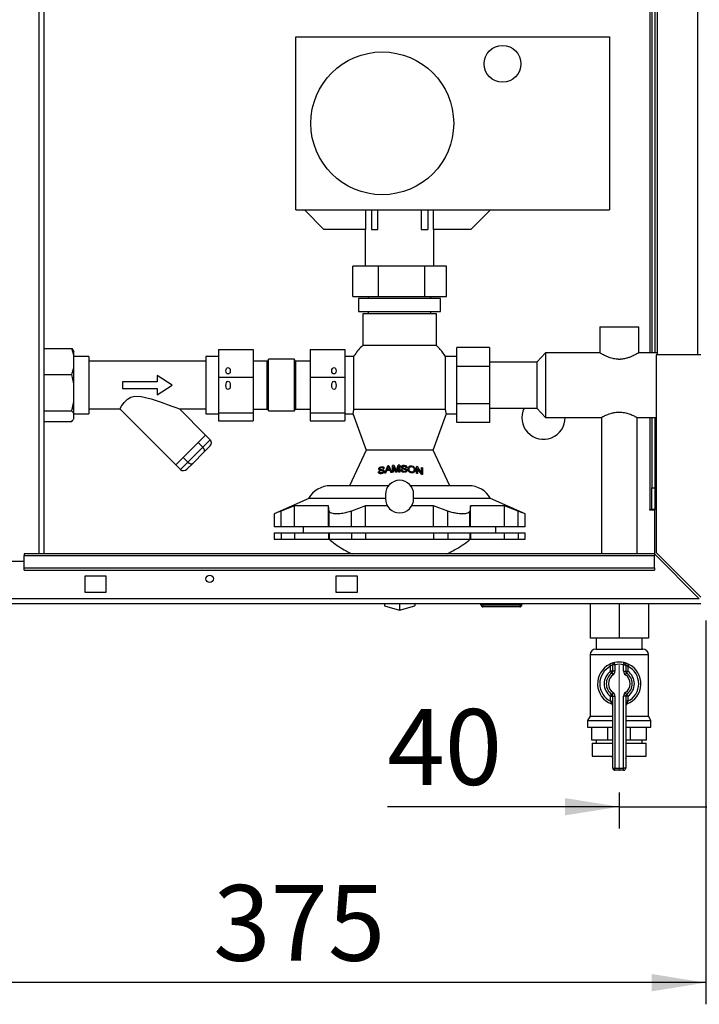
# Paper-space layout 'Blatt2' of a CAD drawing. Units: millimetres. Extents: x 0 to 423, y 0 to 297.
# Drawn here: x 120 to 151, y 153 to 198 of the extents above; entities that cross this region are included whole.
import ezdxf

# ---------------------------------------------------------------- set-up
doc = ezdxf.new("R2010")
doc.units = ezdxf.units.MM
doc.linetypes.add('CENTERX2', pattern=[20.32, 12.7, -2.54, 2.54, -2.54])
doc.layers.add('1', color=7, linetype='Continuous')
doc.styles.add('SLDTEXTSTYLE1', font='TXT', dxfattribs={"width": 0.605})
doc.dimstyles.new('SLDDIMSTYLE2', dxfattribs={"dimtxt": 3.5, "dimasz": 2.5, "dimexe": 0, "dimexo": 0.0625, "dimgap": 0.875, "dimtad": 1, "dimdec": 1, "dimlfac": 10, "dimrnd": 1e-09, "dimzin": 12, "dimdsep": 46, "dimtxsty": 'SLDTEXTSTYLE1', "dimsah": 1, "dimcen": 0.09, "dimadec": 0, "dimazin": 3, "dimtfac": 1, "dimtdec": 1, "dimtofl": 0, "dimtmove": 0, "dimatfit": 3, "dimfxl": 1, "dimfrac": 2, "dimtolj": 1, "dimtzin": 12, "dimarcsym": 0})
doc.dimstyles.new('SLDDIMSTYLE3', dxfattribs={"dimtxt": 3.5, "dimasz": 2.5, "dimexe": 0, "dimexo": 0.0625, "dimgap": 0.875, "dimtad": 1, "dimdec": 1, "dimlfac": 10, "dimrnd": 1e-09, "dimzin": 12, "dimdsep": 46, "dimtxsty": 'SLDTEXTSTYLE1', "dimsah": 1, "dimcen": 0.09, "dimadec": 0, "dimazin": 3, "dimtfac": 1, "dimtdec": 1, "dimtmove": 0, "dimatfit": 0, "dimfxl": 1, "dimfrac": 2, "dimtolj": 1, "dimtzin": 12, "dimarcsym": 0})

# ---------------------------------------------------------------- blocks, each defined once
blk = doc.blocks.new('_D_10')
at = {"layer": '1'}
for p, q in [((151.593, 170.712), (151.593, 161.098)), ((147.593, 162.763), (147.593, 161.098)), ((147.593, 162.098), (136.88, 162.098)), ((147.593, 162.098), (151.593, 162.098)), ((151.593, 162.098), (155.593, 162.098))]:
    blk.add_line(p, q, dxfattribs=at)
for points in [[(147.593, 162.098), (145.093, 162.498), (145.093, 161.698)], [(151.593, 162.098), (154.093, 161.698), (154.093, 162.498)]]:
    blk.add_solid(points, dxfattribs=at)
at = {"layer": '1', "insert": (136.88, 166.609), "char_height": 3.5, "attachment_point": 1, "style": 'SLDTEXTSTYLE1'}
blk.add_mtext('40', dxfattribs=at)
blk = doc.blocks.new('_D_11')
at = {"layer": '1'}
for p, q in [((114.093, 171.082), (114.093, 152.968)), ((151.593, 170.712), (151.593, 152.968)), ((151.593, 153.968), (114.093, 153.968))]:
    blk.add_line(p, q, dxfattribs=at)
for points in [[(114.093, 153.968), (116.593, 153.568), (116.593, 154.368)], [(151.593, 153.968), (149.093, 154.368), (149.093, 153.568)]]:
    blk.add_solid(points, dxfattribs=at)
at = {"layer": '1', "insert": (128.833, 158.48), "char_height": 3.5, "attachment_point": 1, "style": 'SLDTEXTSTYLE1'}
blk.add_mtext('375', dxfattribs=at)

psp = doc.layouts.new('Blatt2')

# ---------------------------------------------------------------- linework, layer by layer
at = {"color": 1, "linetype": 'Continuous', "lineweight": 30}
for p, q in [((120.788, 173.782), (120.788, 249.182)), ((151.213, 227.982), (151.213, 182.982)), ((149.013, 226.787), (149.013, 183.077)), ((131.333, 180.497), (131.333, 182.692)), ((132.653, 180.497), (132.653, 182.692)), ((131.333, 180.472), (131.333, 180.497)), ((132.653, 180.472), (132.653, 180.497)), ((149.013, 180.087), (149.013, 175.832)), ((137.273, 177.558), (137.273, 177.653)), ((137.306, 177.657), (137.306, 177.559)), ((148.943, 169.118), (146.243, 169.118)), ((147.265, 164.431), (147.293, 164.431)), ((147.893, 164.431), (147.921, 164.431))]:
    psp.add_line(p, q, dxfattribs=at)
at = {"color": 7, "linetype": 'Continuous', "lineweight": 30}
for p, q in [((121.018, 173.782), (121.018, 249.182)), ((149.343, 227.982), (149.343, 182.982)), ((149.093, 226.787), (149.093, 183.077)), ((149.243, 226.787), (149.243, 183.077)), ((132.643, 189.678), (132.643, 197.678)), ((132.643, 197.678), (147.143, 197.678)), ((147.143, 197.678), (147.143, 189.678)), ((132.643, 189.678), (147.143, 189.678)), ((133.943, 188.778), (133.043, 189.678)), ((135.869, 189.678), (135.869, 188.778)), ((136.143, 189.678), (136.143, 188.778)), ((136.443, 188.778), (136.443, 189.678)), ((138.443, 189.678), (138.443, 188.778)), ((138.743, 189.678), (138.743, 188.778)), ((139.018, 188.778), (139.018, 189.678)), ((141.643, 189.678), (140.743, 188.778)), ((135.869, 188.778), (133.943, 188.778)), ((135.853, 188.778), (135.853, 187.082)), ((136.143, 188.778), (136.443, 188.778)), ((138.443, 188.778), (138.743, 188.778)), ((140.743, 188.778), (139.018, 188.778)), ((139.033, 187.082), (139.033, 188.778)), ((135.284, 185.682), (135.284, 187.082)), ((136.451, 187.082), (135.284, 187.082)), ((136.451, 187.082), (136.451, 185.682)), ((138.614, 187.082), (136.451, 187.082)), ((138.614, 185.682), (138.614, 187.082)), ((139.61, 187.082), (138.614, 187.082)), ((139.61, 185.682), (139.61, 187.082)), ((135.284, 185.682), (136.451, 185.682)), ((135.993, 185.682), (135.993, 185.582)), ((136.451, 185.682), (138.614, 185.682)), ((138.614, 185.682), (139.61, 185.682)), ((138.893, 185.582), (138.893, 185.682)), ((135.553, 185.582), (135.553, 184.982)), ((139.333, 185.582), (135.553, 185.582)), ((139.333, 184.982), (139.333, 185.582)), ((135.553, 184.982), (139.333, 184.982)), ((135.743, 184.882), (135.743, 183.415)), ((139.143, 184.882), (135.743, 184.882)), ((135.993, 184.982), (135.993, 184.882)), ((138.893, 184.882), (138.893, 184.982)), ((139.143, 183.415), (139.143, 184.882)), ((146.693, 184.277), (146.693, 183.077)), ((146.693, 184.277), (148.493, 184.277)), ((148.493, 183.076), (148.493, 184.277)), ((139.143, 183.415), (135.743, 183.415)), ((121.018, 183.267), (122.293, 183.267)), ((122.393, 182.962), (122.293, 183.267)), ((122.393, 183.141), (122.39, 183.147)), ((122.393, 182.962), (122.393, 183.141)), ((122.393, 182.378), (122.393, 182.962)), ((129.073, 183.231), (130.673, 183.231)), ((129.073, 183.231), (129.073, 181.947)), ((130.673, 183.231), (130.673, 181.947)), ((133.313, 183.231), (134.913, 183.231)), ((133.313, 183.231), (133.313, 181.947)), ((134.913, 183.231), (134.913, 181.947)), ((141.593, 183.314), (140.093, 183.314)), ((140.093, 182.448), (140.093, 183.314)), ((141.593, 183.314), (141.593, 182.448)), ((144.193, 183.077), (143.793, 182.647)), ((146.694, 183.077), (144.193, 183.077)), ((144.193, 183.077), (144.193, 180.087)), ((149.343, 183.077), (148.491, 183.077)), ((149.293, 182.982), (149.293, 173.853)), ((151.363, 182.982), (149.293, 182.982)), ((123.093, 182.904), (122.393, 182.904)), ((123.093, 182.904), (123.093, 180.26)), ((128.493, 182.682), (123.093, 182.682)), ((129.073, 182.904), (128.493, 182.904)), ((128.493, 182.904), (128.493, 180.26)), ((131.333, 182.692), (130.673, 182.692)), ((132.593, 182.777), (131.393, 182.777)), ((131.393, 180.414), (131.393, 182.777)), ((132.593, 180.414), (132.593, 182.777)), ((133.313, 182.692), (132.653, 182.692)), ((135.321, 182.904), (134.913, 182.904)), ((135.321, 182.904), (135.321, 180.456)), ((140.093, 182.904), (139.565, 182.904)), ((139.565, 180.456), (139.565, 182.904)), ((143.793, 182.647), (141.593, 182.647)), ((143.793, 182.647), (143.793, 180.517)), ((147.539, 182.777), (147.648, 182.777)), ((121.018, 182.074), (122.293, 182.074)), ((122.393, 181.645), (122.293, 182.074)), ((122.393, 181.645), (122.393, 182.378)), ((126.243, 182.032), (126.243, 181.732)), ((126.943, 181.582), (126.243, 182.032)), ((141.593, 182.448), (140.093, 182.448)), ((140.093, 180.716), (140.093, 182.448)), ((141.593, 182.448), (141.593, 180.716)), ((122.393, 180.82), (122.393, 181.645)), ((126.243, 181.732), (124.643, 181.732)), ((124.643, 181.732), (124.643, 181.432)), ((126.243, 181.132), (126.943, 181.582)), ((129.073, 181.947), (129.073, 180.298)), ((129.073, 181.947), (130.673, 181.947)), ((130.673, 181.947), (130.673, 180.298)), ((133.313, 181.947), (134.913, 181.947)), ((133.313, 181.947), (133.313, 180.298)), ((134.913, 181.947), (134.913, 180.298)), ((124.643, 181.432), (126.243, 181.432)), ((126.243, 181.432), (126.243, 181.132)), ((122.393, 180.265), (122.393, 180.82)), ((141.593, 180.716), (140.093, 180.716)), ((140.093, 179.85), (140.093, 180.716)), ((141.593, 180.716), (141.593, 179.85)), ((121.018, 180.39), (122.293, 180.39)), ((122.393, 180.024), (122.393, 180.265)), ((122.393, 180.26), (123.093, 180.26)), ((123.093, 180.482), (124.521, 180.482)), ((124.512, 180.485), (127.104, 177.893)), ((127.272, 180.482), (128.493, 180.482)), ((128.483, 179.272), (127.272, 180.482)), ((128.493, 180.26), (129.073, 180.26)), ((129.073, 180.298), (130.673, 180.298)), ((129.073, 180.298), (129.073, 179.934)), ((130.673, 180.472), (131.333, 180.472)), ((130.673, 180.298), (130.673, 179.934)), ((131.393, 180.387), (131.393, 180.414)), ((131.393, 180.387), (132.593, 180.387)), ((132.593, 180.387), (132.593, 180.414)), ((132.653, 180.472), (133.313, 180.472)), ((133.313, 180.298), (134.913, 180.298)), ((133.313, 180.298), (133.313, 179.934)), ((134.913, 180.298), (134.913, 179.934)), ((134.913, 180.26), (135.284, 180.26)), ((135.281, 180.264), (135.893, 178.582)), ((139.565, 180.456), (135.321, 180.456)), ((138.993, 178.582), (139.605, 180.264)), ((139.603, 180.26), (140.093, 180.26)), ((141.593, 180.517), (143.793, 180.517)), ((143.793, 180.517), (144.193, 180.087)), ((121.018, 179.898), (122.293, 179.898)), ((129.073, 179.934), (130.673, 179.934)), ((133.313, 179.934), (134.913, 179.934)), ((141.593, 179.85), (140.093, 179.85)), ((144.193, 180.087), (146.771, 180.087)), ((146.768, 180.089), (146.768, 173.782)), ((148.416, 180.087), (149.293, 180.087)), ((148.418, 173.782), (148.418, 180.089)), ((149.093, 180.087), (149.093, 176.832)), ((149.243, 180.087), (149.243, 176.832)), ((128.138, 178.927), (127.449, 178.238)), ((128.483, 179.272), (128.138, 178.927)), ((128.35, 178.715), (128.138, 178.927)), ((128.35, 178.715), (128.695, 179.06)), ((128.695, 179.06), (128.483, 179.272)), ((127.661, 178.026), (128.35, 178.715)), ((128.41, 178.492), (127.884, 177.966)), ((128.673, 178.755), (128.41, 178.492)), ((135.893, 178.582), (135.124, 176.932)), ((138.993, 178.582), (135.893, 178.582)), ((139.763, 176.932), (138.993, 178.582)), ((127.449, 178.238), (127.104, 177.893)), ((127.316, 177.681), (127.661, 178.026)), ((127.661, 178.026), (127.449, 178.238)), ((127.884, 177.966), (127.621, 177.703)), ((127.316, 177.681), (127.104, 177.893)), ((136.515, 177.496), (136.515, 177.584)), ((136.529, 177.711), (136.529, 177.642)), ((136.541, 177.686), (136.541, 177.64)), ((136.601, 177.807), (136.601, 177.772)), ((136.61, 177.49), (136.61, 177.525)), ((136.679, 177.617), (136.679, 177.669)), ((136.69, 177.593), (136.69, 177.52)), ((136.759, 177.516), (136.898, 177.847)), ((136.811, 177.522), (136.851, 177.624)), ((136.866, 177.662), (136.902, 177.753)), ((136.866, 177.626), (136.866, 177.662)), ((136.898, 177.743), (136.898, 177.847)), ((136.951, 177.754), (136.985, 177.674)), ((136.954, 177.853), (137.092, 177.549)), ((136.954, 177.853), (136.954, 177.749)), ((136.985, 177.638), (136.985, 177.674)), ((137, 177.639), (137.04, 177.545)), ((137.121, 177.551), (137.121, 177.867)), ((137.121, 177.667), (137.17, 177.667)), ((137.17, 177.822), (137.17, 177.554)), ((137.263, 177.558), (137.17, 177.822)), ((137.195, 177.872), (137.273, 177.653)), ((137.195, 177.872), (137.195, 177.751)), ((137.289, 177.607), (137.289, 177.559)), ((137.306, 177.657), (137.384, 177.878)), ((137.408, 177.829), (137.315, 177.559)), ((137.384, 177.759), (137.384, 177.878)), ((137.408, 177.561), (137.408, 177.829)), ((137.408, 177.667), (137.457, 177.667)), ((137.457, 177.878), (137.457, 177.561)), ((137.561, 177.58), (137.561, 177.669)), ((137.574, 177.796), (137.574, 177.726)), ((137.587, 177.768), (137.587, 177.721)), ((137.646, 177.878), (137.646, 177.841)), ((137.656, 177.553), (137.656, 177.589)), ((137.724, 177.668), (137.724, 177.72)), ((137.736, 177.64), (137.736, 177.566)), ((137.884, 177.582), (137.884, 177.696)), ((138, 177.527), (138, 177.563)), ((138.001, 177.85), (138.001, 177.814)), ((138.117, 177.557), (138.117, 177.674)), ((138.229, 177.501), (138.229, 177.813)), ((138.229, 177.667), (138.279, 177.667)), ((138.279, 177.725), (138.279, 177.493)), ((138.281, 177.804), (138.281, 177.721)), ((138.449, 177.54), (138.449, 177.77)), ((138.449, 177.667), (138.498, 177.667)), ((138.449, 177.54), (138.449, 177.461)), ((138.498, 177.758), (138.498, 177.451)), ((149.093, 176.832), (149.243, 176.832)), ((149.093, 175.832), (149.093, 176.832)), ((149.243, 176.832), (149.243, 175.832)), ((133.243, 176.345), (131.643, 175.632)), ((136.793, 176.345), (133.243, 176.345)), ((136.793, 176.532), (136.793, 176.332)), ((138.093, 176.332), (138.093, 176.532)), ((141.643, 176.345), (138.093, 176.345)), ((143.243, 175.632), (141.643, 176.345)), ((132.593, 176.011), (131.967, 175.762)), ((131.967, 175.032), (131.967, 175.762)), ((134.162, 176.011), (132.593, 176.011)), ((132.593, 175.032), (132.593, 176.011)), ((134.194, 175.762), (134.162, 176.011)), ((134.162, 175.032), (134.162, 176.011)), ((134.194, 175.032), (134.194, 175.762)), ((135.875, 176.011), (135.217, 175.762)), ((135.217, 175.032), (135.217, 175.762)), ((136.878, 176.011), (135.875, 176.011)), ((135.875, 175.032), (135.875, 176.011)), ((139.012, 176.011), (138.008, 176.011)), ((139.67, 175.762), (139.012, 176.011)), ((139.012, 175.032), (139.012, 176.011)), ((139.67, 175.032), (139.67, 175.762)), ((140.693, 175.032), (140.693, 175.762)), ((142.293, 176.011), (140.725, 176.011)), ((140.725, 175.032), (140.725, 176.011)), ((142.919, 175.762), (142.293, 176.011)), ((142.293, 175.032), (142.293, 176.011)), ((142.919, 175.032), (142.919, 175.762)), ((149.013, 175.832), (148.998, 175.832)), ((148.998, 175.832), (148.998, 175.817)), ((148.998, 175.817), (149.243, 175.817)), ((149.013, 175.832), (149.093, 175.832)), ((149.243, 175.832), (149.093, 175.832)), ((149.243, 173.762), (149.243, 175.817)), ((131.643, 175.632), (131.643, 175.032)), ((143.243, 175.032), (143.243, 175.632)), ((131.967, 175.032), (131.643, 175.032)), ((131.643, 174.762), (131.643, 174.462)), ((131.643, 174.762), (131.967, 174.762)), ((132.593, 175.032), (131.967, 175.032)), ((131.967, 174.762), (131.967, 174.462)), ((131.967, 174.762), (132.593, 174.762)), ((134.162, 175.032), (132.593, 175.032)), ((132.593, 174.762), (132.593, 174.462)), ((132.593, 174.762), (134.162, 174.762)), ((132.993, 175.032), (132.993, 174.762)), ((134.194, 175.032), (134.162, 175.032)), ((134.162, 174.762), (134.162, 174.462)), ((134.162, 174.762), (134.194, 174.762)), ((135.217, 175.032), (134.194, 175.032)), ((134.194, 174.762), (134.194, 174.462)), ((134.194, 174.762), (135.217, 174.762)), ((135.875, 175.032), (135.217, 175.032)), ((135.217, 174.762), (135.217, 174.462)), ((135.217, 174.762), (135.875, 174.762)), ((139.012, 175.032), (135.875, 175.032)), ((135.875, 174.762), (135.875, 174.462)), ((135.875, 174.762), (139.012, 174.762)), ((139.67, 175.032), (139.012, 175.032)), ((139.012, 174.762), (139.012, 174.462)), ((139.012, 174.762), (139.67, 174.762)), ((140.693, 175.032), (139.67, 175.032)), ((139.67, 174.762), (139.67, 174.462)), ((139.67, 174.762), (140.693, 174.762)), ((140.725, 175.032), (140.693, 175.032)), ((140.693, 174.762), (140.693, 174.462)), ((140.693, 174.762), (140.725, 174.762)), ((142.293, 175.032), (140.725, 175.032)), ((140.725, 174.762), (140.725, 174.462)), ((140.725, 174.762), (142.293, 174.762)), ((141.893, 174.762), (141.893, 175.032)), ((142.919, 175.032), (142.293, 175.032)), ((142.293, 174.462), (142.293, 174.762)), ((142.293, 174.762), (142.919, 174.762)), ((143.243, 175.032), (142.919, 175.032)), ((142.919, 174.762), (142.919, 174.462)), ((142.919, 174.762), (143.243, 174.762)), ((143.243, 174.462), (143.243, 174.762)), ((131.643, 174.462), (131.967, 174.462)), ((131.967, 174.462), (132.593, 174.462)), ((132.593, 174.462), (134.162, 174.462)), ((134.162, 174.462), (134.194, 174.462)), ((134.194, 174.462), (135.217, 174.462)), ((135.217, 174.462), (135.875, 174.462)), ((135.875, 174.462), (139.012, 174.462)), ((139.012, 174.462), (139.67, 174.462)), ((139.67, 174.462), (140.693, 174.462)), ((140.693, 174.462), (140.725, 174.462)), ((140.725, 174.462), (142.293, 174.462)), ((142.293, 174.462), (142.919, 174.462)), ((142.919, 174.462), (143.243, 174.462)), ((151.363, 171.783), (149.293, 173.853)), ((120.093, 173.432), (117.093, 173.432)), ((149.223, 173.782), (120.093, 173.782)), ((120.093, 173.782), (120.093, 173.715)), ((120.093, 173.715), (149.223, 173.715)), ((120.093, 173.135), (120.093, 173.715)), ((149.223, 173.782), (149.223, 173.715)), ((149.223, 173.782), (151.293, 171.712)), ((149.223, 173.135), (149.223, 173.715)), ((120.093, 173.135), (149.223, 173.135)), ((120.093, 173.029), (120.093, 173.135)), ((120.093, 173.029), (149.223, 173.029)), ((149.223, 173.135), (149.223, 173.029)), ((123.893, 172.757), (122.893, 172.757)), ((122.893, 172.757), (122.893, 172.007)), ((123.893, 172.007), (123.893, 172.757)), ((135.493, 172.757), (134.493, 172.757)), ((134.493, 172.757), (134.493, 172.007)), ((135.493, 172.007), (135.493, 172.757)), ((122.893, 172.007), (123.893, 172.007)), ((134.493, 172.007), (135.493, 172.007)), ((151.293, 171.712), (96.894, 171.712)), ((151.363, 171.482), (96.823, 171.482)), ((136.743, 171.482), (136.743, 171.38)), ((136.743, 171.38), (137.443, 171.178)), ((137.443, 171.482), (137.443, 171.178)), ((137.443, 171.178), (138.143, 171.38)), ((138.143, 171.482), (138.143, 171.38)), ((141.198, 171.432), (141.198, 171.482)), ((141.198, 171.432), (141.298, 171.432)), ((141.298, 171.432), (141.298, 171.482)), ((141.298, 171.432), (142.998, 171.432)), ((141.298, 171.432), (141.298, 171.332)), ((142.998, 171.332), (141.298, 171.332)), ((142.998, 171.432), (142.998, 171.482)), ((142.998, 171.432), (142.998, 171.332)), ((142.998, 171.432), (143.098, 171.432)), ((143.098, 171.432), (143.098, 171.482)), ((146.243, 171.482), (146.243, 169.882)), ((147.593, 171.482), (147.593, 169.882)), ((148.943, 171.482), (148.943, 169.882)), ((147.593, 169.882), (146.243, 169.882)), ((146.528, 169.882), (146.528, 169.382)), ((148.943, 169.882), (147.593, 169.882)), ((148.658, 169.382), (148.658, 169.882)), ((146.508, 169.382), (148.679, 169.382)), ((146.243, 169.118), (146.243, 166.282)), ((148.943, 166.282), (148.943, 169.118)), ((147.149, 168.678), (147.193, 168.589)), ((147.193, 168.357), (147.193, 168.589)), ((147.293, 168.357), (147.193, 168.357)), ((147.25, 168.275), (147.193, 168.357)), ((147.293, 168.357), (147.293, 168.66)), ((147.393, 168.66), (147.293, 168.66)), ((147.393, 168.357), (147.293, 168.357)), ((147.393, 168.66), (147.371, 168.757)), ((147.393, 168.66), (147.393, 168.357)), ((147.793, 168.66), (147.816, 168.757)), ((147.793, 168.357), (147.793, 168.66)), ((147.793, 168.66), (147.893, 168.66)), ((147.793, 168.357), (147.893, 168.357)), ((147.893, 168.66), (147.893, 168.357)), ((147.893, 168.357), (147.993, 168.357)), ((147.936, 168.275), (147.993, 168.357)), ((147.993, 168.589), (148.038, 168.678)), ((147.993, 168.589), (147.993, 168.357)), ((147.25, 168.275), (147.308, 168.193)), ((147.879, 168.193), (147.936, 168.275)), ((147.193, 167.208), (147.25, 167.29)), ((147.193, 166.976), (147.193, 167.208)), ((147.193, 167.208), (147.293, 167.208)), ((147.308, 167.372), (147.25, 167.29)), ((147.293, 167.208), (147.393, 167.208)), ((147.293, 163.882), (147.293, 167.208)), ((147.393, 167.208), (147.393, 163.882)), ((147.793, 163.882), (147.793, 167.208)), ((147.893, 167.208), (147.793, 167.208)), ((147.936, 167.29), (147.879, 167.372)), ((147.893, 167.208), (147.893, 163.882)), ((147.993, 167.208), (147.893, 167.208)), ((147.993, 167.208), (147.936, 167.29)), ((147.993, 167.208), (147.993, 166.976)), ((147.193, 166.976), (147.293, 166.976)), ((147.993, 166.976), (147.893, 166.976)), ((146.243, 166.282), (146.128, 166.082)), ((146.128, 166.082), (146.128, 165.782)), ((146.128, 166.082), (147.293, 166.082)), ((146.243, 166.282), (147.293, 166.282)), ((147.893, 166.282), (148.943, 166.282)), ((147.893, 166.082), (149.058, 166.082)), ((149.058, 166.082), (148.943, 166.282)), ((149.058, 165.782), (149.058, 166.082)), ((146.128, 165.782), (147.293, 165.782)), ((146.332, 165.182), (146.332, 165.782)), ((147.071, 165.182), (147.071, 165.782)), ((147.893, 165.782), (149.058, 165.782)), ((148.116, 165.182), (148.116, 165.782)), ((148.854, 165.182), (148.854, 165.782)), ((147.071, 165.182), (146.332, 165.182)), ((146.528, 165.182), (146.528, 165.032)), ((147.293, 165.182), (147.071, 165.182)), ((148.116, 165.182), (147.893, 165.182)), ((148.854, 165.182), (148.116, 165.182)), ((148.658, 165.032), (148.658, 165.182)), ((146.343, 165.032), (146.343, 164.432)), ((146.343, 165.032), (147.293, 165.032)), ((147.893, 165.032), (148.843, 165.032)), ((148.843, 164.432), (148.843, 165.032)), ((146.343, 164.432), (147.293, 164.432)), ((147.265, 164.432), (147.265, 164.431)), ((147.893, 164.432), (148.843, 164.432)), ((147.921, 164.431), (147.921, 164.432)), ((147.293, 163.882), (147.393, 163.882)), ((147.393, 163.882), (147.793, 163.882)), ((147.393, 163.782), (147.393, 163.882)), ((147.793, 163.782), (147.793, 163.882)), ((147.893, 163.882), (147.793, 163.882)), ((147.793, 163.782), (147.393, 163.782))]:
    psp.add_line(p, q, dxfattribs=at)
at = {"color": 7, "linetype": 'Continuous', "lineweight": 30, "flags": 128}
psp.add_lwpolyline([(124.521, 180.493), (124.526, 180.502), (124.589, 180.602), (124.714, 180.774), (124.866, 180.928), (125.021, 181.021), (125.204, 181.068), (125.503, 181.057), (125.967, 180.947), (126.422, 180.798), (126.758, 180.677), (126.963, 180.6), (127.146, 180.531), (127.233, 180.497), (127.27, 180.483), (127.272, 180.482), (127.272, 180.482)], dxfattribs=at)
at = {"color": 7, "linetype": 'Continuous', "lineweight": 30}
for centre, radius in [((142.203, 196.428), 0.85), ((136.643, 193.678), 3.3), ((128.668, 172.632), 0.17)]:
    psp.add_circle(centre, radius, dxfattribs=at)
for centre, radius, start, end in [((131.333, 182.752), 0.06, 270, 0), ((132.653, 182.752), 0.06, 180, 270), ((131.333, 180.412), 0.06, 0, 90), ((132.653, 180.412), 0.06, 90, 180), ((144.093, 180.082), 1, 154.2147, 0.2865), ((137.443, 176.532), 0.65, 0, 180), ((134.246, 175.782), 1.15, 90, 150.7242), ((140.64, 175.782), 1.15, 29.2758, 90), ((137.443, 176.332), 0.65, 180, 0), ((141.298, 171.432), 0.1, 180, 270), ((142.998, 171.432), 0.1, 270, 0), ((146.508, 169.118), 0.265, 90, 180), ((148.679, 169.118), 0.265, 0, 90), ((147.593, 167.782), 1, 116.3878, 248.6763), ((147.593, 167.782), 0.9, 116.3878, 243.6122), ((147.593, 167.782), 0.7, 124.8499, 235.1501), ((147.193, 168.357), 0.1, 304.8499, 0), ((147.393, 168.66), 0.1, 102.8396, 180), ((147.193, 168.357), 0.2, 304.8499, 0), ((147.593, 167.782), 1, 77.1604, 102.8396), ((147.593, 167.782), 0.9, 77.1604, 102.8396), ((147.993, 168.357), 0.2, 180, 235.1501), ((147.793, 168.66), 0.1, 0, 77.1604), ((147.993, 168.357), 0.1, 180, 235.1501), ((147.593, 167.782), 1, 291.3237, 63.6122), ((147.593, 167.782), 0.9, 296.3878, 63.6122), ((147.593, 167.782), 0.7, 304.8499, 55.1501), ((147.593, 167.782), 0.6, 124.8499, 235.1501), ((147.593, 167.782), 0.5, 124.8499, 235.1501), ((147.593, 167.782), 0.5, 304.8499, 55.1501), ((147.593, 167.782), 0.6, 304.8499, 55.1501), ((147.193, 167.208), 0.1, 0, 55.1501), ((147.193, 167.208), 0.2, 0, 55.1501), ((147.993, 167.208), 0.2, 124.8499, 180), ((147.993, 167.208), 0.1, 124.8499, 180), ((147.193, 166.758), 0.1, 0, 68.6763), ((147.993, 166.758), 0.1, 111.3237, 180), ((147.565, 164.431), 0.3, 180, 204.9637), ((147.621, 164.431), 0.3, 335.0363, 0), ((147.393, 163.882), 0.1, 180, 270), ((147.793, 163.882), 0.1, 270, 0)]:
    psp.add_arc(centre, radius, start, end, dxfattribs=at)
for centre, major_axis, ratio in [((129.523, 182.244), (0, 0.148), 0.674538), ((134.413, 182.244), (0, 0.148), 0.674538), ((129.523, 181.567), (0, 0.19), 0.52525), ((134.413, 181.567), (0, 0.19), 0.52525)]:
    psp.add_ellipse(centre, major_axis=major_axis, ratio=ratio, dxfattribs=at)
for centre, major_axis, ratio, start_param, end_param in [((128.532, 178.896), (0.163, 0.163), 0.866025, 4.712389, 6.283185), ((128.269, 178.633), (0.141, -0.141), 0.57735, 0, 1.570796), ((127.742, 178.107), (0.141, -0.141), 0.57735, 4.712389, 6.283185), ((127.479, 177.844), (-0.163, -0.163), 0.866025, 0, 1.570796), ((137.443, 176.494), (2.464, 0), 0.477738, 1.957099, 1.978826), ((137.443, 176.644), (2.395, 0), 0.477738, 1.873002, 1.894664), ((137.443, 176.353), (2.527, 0), 0.477738, 1.823551, 1.845014), ((137.443, 176.478), (2.471, 0), 0.477738, 1.751084, 1.812853), ((137.443, 176.525), (2.449, 0), 0.477738, 1.758842, 1.80875), ((137.443, 176.759), (2.343, 0), 0.477738, 1.781397, 1.80576), ((137.443, 176.353), (2.527, 0), 0.477738, 1.710053, 1.73101), ((137.443, 176.759), (2.343, 0), 0.477738, 1.676923, 1.708852), ((137.443, 176.353), (2.527, 0), 0.477738, 1.679051, 1.698717), ((137.443, 176.353), (2.527, 0), 0.477738, 1.621717, 1.642173), ((137.443, 176.759), (2.343, 0), 0.477738, 1.564777, 1.596201), ((137.443, 176.353), (2.527, 0), 0.477738, 1.565217, 1.584746), ((137.443, 176.494), (2.464, 0), 0.477738, 1.523162, 1.543212), ((137.443, 176.644), (2.395, 0), 0.477738, 1.431435, 1.452217), ((137.443, 176.759), (2.343, 0), 0.477738, 1.205003, 1.228739), ((137.443, 176.353), (2.527, 0), 0.477738, 1.233994, 1.254613), ((141.732, 170.427), (-5.19, 9.525), 0.063305, 5.508218, 5.550229), ((141.609, 170.758), (-5.04, 9.25), 0.063305, 5.500204, 5.54319), ((137.443, 176.353), (2.527, 0), 0.477738, 1.140144, 1.162741), ((137.443, 176.759), (2.343, 0), 0.477738, 1.103655, 1.127113)]:
    psp.add_ellipse(centre, major_axis=major_axis, ratio=ratio, start_param=start_param, end_param=end_param, dxfattribs=at)
for points, knots in [([(135.755, 183.422), (135.735, 183.405), (135.643, 183.326), (135.502, 183.161), (135.378, 183.003), (135.326, 182.91), (135.321, 182.901)], [0, 0, 0, 0, 0.1155285, 0.5335091, 0.9542191, 1, 1, 1, 1]), ([(139.565, 182.901), (139.521, 182.969), (139.456, 183.07), (139.339, 183.214), (139.242, 183.323), (139.164, 183.394), (139.133, 183.422)], [0, 0, 0, 0, 0.3564535, 0.5300592, 0.8196314, 1, 1, 1, 1]), ([(122.293, 183.267), (122.321, 183.238), (122.36, 183.197), (122.385, 183.154), (122.393, 183.141)], [0, 0, 0, 0, 0.689944, 1, 1, 1, 1]), ([(147.539, 182.777), (147.507, 182.78), (147.443, 182.784), (147.341, 182.801), (147.234, 182.827), (147.121, 182.865), (147.012, 182.909), (146.908, 182.958), (146.817, 183.006), (146.747, 183.045), (146.706, 183.07), (146.69, 183.079), (146.694, 183.077), (146.694, 183.077)], [0, 0, 0, 0, 0.068438, 0.138027, 0.226746, 0.317331, 0.422114, 0.529262, 0.647305, 0.769273, 0.878448, 0.991839, 1, 1, 1, 1]), ([(148.491, 183.076), (148.492, 183.076), (148.495, 183.079), (148.48, 183.07), (148.449, 183.051), (148.397, 183.021), (148.328, 182.984), (148.239, 182.939), (148.129, 182.889), (147.997, 182.84), (147.866, 182.805), (147.747, 182.784), (147.681, 182.78), (147.648, 182.777)], [0, 0, 0, 0, 0.022836, 0.11649, 0.212851, 0.307301, 0.403954, 0.509812, 0.618139, 0.735789, 0.857335, 0.928058, 1, 1, 1, 1]), ([(122.293, 182.074), (122.309, 182.112), (122.349, 182.212), (122.376, 182.314), (122.393, 182.378)], [0, 0, 0, 0, 0.373893, 1, 1, 1, 1]), ([(122.293, 180.39), (122.309, 180.443), (122.349, 180.584), (122.376, 180.729), (122.393, 180.82)], [0, 0, 0, 0, 0.373893, 1, 1, 1, 1]), ([(122.393, 180.265), (122.392, 180.267), (122.368, 180.31), (122.329, 180.351), (122.293, 180.39)], [0, 0, 0, 0, 0.065157, 1, 1, 1, 1]), ([(135.321, 180.456), (135.316, 180.421), (135.304, 180.35), (135.289, 180.288), (135.282, 180.258), (135.283, 180.263), (135.284, 180.264)], [0, 0, 0, 0, 0.298849, 0.60618, 0.905087, 1, 1, 1, 1]), ([(139.603, 180.264), (139.603, 180.265), (139.603, 180.265), (139.593, 180.308), (139.578, 180.374), (139.569, 180.433), (139.565, 180.456)], [0, 0, 0, 0, 0.2130244, 0.5060946, 0.807403, 1, 1, 1, 1]), ([(146.771, 180.089), (146.77, 180.088), (146.767, 180.087), (146.782, 180.095), (146.814, 180.112), (146.864, 180.138), (146.931, 180.171), (147.017, 180.21), (147.122, 180.251), (147.246, 180.29), (147.381, 180.32), (147.523, 180.336), (147.655, 180.336), (147.779, 180.324), (147.892, 180.302), (148, 180.272), (148.103, 180.236), (148.201, 180.196), (148.287, 180.156), (148.356, 180.121), (148.399, 180.098), (148.419, 180.087), (148.416, 180.088), (148.416, 180.089)], [0, 0, 0, 0, 0.014794, 0.060862, 0.108248, 0.154925, 0.202713, 0.254464, 0.307481, 0.363563, 0.421541, 0.472885, 0.526275, 0.570343, 0.615603, 0.661659, 0.708714, 0.76204, 0.816755, 0.872557, 0.930348, 0.980424, 1, 1, 1, 1]), ([(122.293, 179.898), (122.321, 179.927), (122.36, 179.968), (122.385, 180.011), (122.393, 180.024)], [0, 0, 0, 0, 0.689944, 1, 1, 1, 1]), ([(136.612, 177.49), (136.59, 177.487), (136.554, 177.483), (136.51, 177.495), (136.482, 177.518), (136.468, 177.546), (136.466, 177.566), (136.466, 177.574)], [0, 0, 0, 0, 0.309655, 0.502799, 0.696645, 0.878201, 1, 1, 1, 1]), ([(136.479, 177.698), (136.48, 177.707), (136.482, 177.725), (136.497, 177.751), (136.521, 177.776), (136.557, 177.796), (136.585, 177.803), (136.601, 177.807)], [0, 0, 0, 0, 0.1627432, 0.3261941, 0.4886875, 0.7238025, 1, 1, 1, 1]), ([(136.479, 177.698), (136.48, 177.69), (136.482, 177.674), (136.497, 177.655), (136.515, 177.646), (136.527, 177.643), (136.531, 177.642)], [0, 0, 0, 0, 0.270621, 0.54314, 0.871136, 1, 1, 1, 1]), ([(136.61, 177.525), (136.594, 177.524), (136.569, 177.522), (136.541, 177.533), (136.524, 177.549), (136.517, 177.567), (136.516, 177.58), (136.515, 177.584)], [0, 0, 0, 0, 0.3453911, 0.538067, 0.6980205, 0.9152487, 1, 1, 1, 1]), ([(136.522, 177.652), (136.523, 177.653), (136.525, 177.655), (136.528, 177.656), (136.529, 177.656)], [0, 0, 0, 0, 0.745109, 1, 1, 1, 1]), ([(136.529, 177.711), (136.529, 177.716), (136.53, 177.725), (136.538, 177.74), (136.551, 177.753), (136.574, 177.765), (136.591, 177.769), (136.603, 177.772)], [0, 0, 0, 0, 0.142108, 0.28541, 0.467264, 0.649314, 1, 1, 1, 1]), ([(136.541, 177.686), (136.538, 177.689), (136.531, 177.695), (136.529, 177.705), (136.529, 177.711), (136.529, 177.711)], [0, 0, 0, 0, 0.473529, 0.937155, 1, 1, 1, 1]), ([(136.531, 177.642), (136.548, 177.639), (136.576, 177.635), (136.618, 177.633), (136.641, 177.63), (136.653, 177.629)], [0, 0, 0, 0, 0.430709, 0.715229, 1, 1, 1, 1]), ([(136.541, 177.686), (136.555, 177.683), (136.582, 177.676), (136.629, 177.676), (136.661, 177.671), (136.679, 177.669)], [0, 0, 0, 0, 0.315702, 0.620572, 1, 1, 1, 1]), ([(136.601, 177.807), (136.622, 177.81), (136.654, 177.813), (136.695, 177.801), (136.718, 177.781), (136.729, 177.758), (136.73, 177.742), (136.73, 177.737)], [0, 0, 0, 0, 0.351004, 0.54081, 0.732308, 0.901691, 1, 1, 1, 1]), ([(136.603, 177.772), (136.615, 177.773), (136.633, 177.776), (136.657, 177.77), (136.671, 177.758), (136.679, 177.744), (136.68, 177.734), (136.681, 177.729)], [0, 0, 0, 0, 0.329456, 0.513578, 0.69922, 0.863764, 1, 1, 1, 1]), ([(136.69, 177.593), (136.689, 177.587), (136.688, 177.575), (136.678, 177.559), (136.661, 177.543), (136.637, 177.531), (136.619, 177.527), (136.61, 177.525)], [0, 0, 0, 0, 0.162985, 0.326291, 0.497507, 0.74761, 1, 1, 1, 1]), ([(136.739, 177.602), (136.738, 177.592), (136.736, 177.572), (136.719, 177.543), (136.691, 177.518), (136.654, 177.499), (136.626, 177.493), (136.612, 177.49)], [0, 0, 0, 0, 0.175301, 0.351371, 0.525223, 0.772552, 1, 1, 1, 1]), ([(136.653, 177.629), (136.658, 177.628), (136.669, 177.625), (136.682, 177.617), (136.689, 177.605), (136.69, 177.597), (136.69, 177.593)], [0, 0, 0, 0, 0.283298, 0.569994, 0.781682, 1, 1, 1, 1]), ([(136.739, 177.602), (136.739, 177.611), (136.737, 177.629), (136.721, 177.651), (136.699, 177.663), (136.684, 177.667), (136.679, 177.669)], [0, 0, 0, 0, 0.263659, 0.528608, 0.826119, 1, 1, 1, 1]), ([(136.926, 177.814), (136.924, 177.809), (136.922, 177.798), (136.916, 177.783), (136.91, 177.768), (136.904, 177.758), (136.902, 177.753)], [0, 0, 0, 0, 0.24955, 0.499272, 0.7491, 1, 1, 1, 1]), ([(136.926, 177.814), (136.93, 177.804), (136.936, 177.789), (136.945, 177.769), (136.949, 177.759), (136.951, 177.754)], [0, 0, 0, 0, 0.499997, 0.749998, 1, 1, 1, 1]), ([(137.289, 177.607), (137.287, 177.614), (137.283, 177.626), (137.277, 177.641), (137.275, 177.649), (137.273, 177.653)], [0, 0, 0, 0, 0.499962, 0.74998, 1, 1, 1, 1]), ([(137.306, 177.657), (137.303, 177.649), (137.299, 177.636), (137.293, 177.619), (137.291, 177.611), (137.289, 177.607)], [0, 0, 0, 0, 0.499988, 0.749988, 1, 1, 1, 1]), ([(137.658, 177.552), (137.632, 177.555), (137.593, 177.558), (137.549, 177.585), (137.525, 177.613), (137.513, 177.643), (137.512, 177.662), (137.511, 177.67)], [0, 0, 0, 0, 0.351961, 0.528803, 0.705985, 0.881805, 1, 1, 1, 1]), ([(137.525, 177.795), (137.526, 177.804), (137.528, 177.824), (137.546, 177.849), (137.576, 177.869), (137.61, 177.878), (137.636, 177.878), (137.646, 177.878)], [0, 0, 0, 0, 0.189416, 0.379792, 0.555751, 0.820643, 1, 1, 1, 1]), ([(137.525, 177.795), (137.526, 177.785), (137.528, 177.766), (137.548, 177.741), (137.566, 177.73), (137.576, 177.725)], [0, 0, 0, 0, 0.339686, 0.645261, 1, 1, 1, 1]), ([(137.656, 177.589), (137.641, 177.591), (137.617, 177.594), (137.589, 177.609), (137.572, 177.628), (137.564, 177.649), (137.561, 177.664), (137.561, 177.669)], [0, 0, 0, 0, 0.307826, 0.501752, 0.660185, 0.865657, 1, 1, 1, 1]), ([(137.574, 177.796), (137.575, 177.801), (137.576, 177.812), (137.585, 177.824), (137.598, 177.834), (137.619, 177.841), (137.637, 177.841), (137.648, 177.841)], [0, 0, 0, 0, 0.163134, 0.327403, 0.485191, 0.66215, 1, 1, 1, 1]), ([(137.587, 177.768), (137.583, 177.772), (137.576, 177.78), (137.574, 177.791), (137.574, 177.796), (137.574, 177.796)], [0, 0, 0, 0, 0.4864923, 0.944794, 1, 1, 1, 1]), ([(137.576, 177.725), (137.586, 177.721), (137.611, 177.711), (137.653, 177.7), (137.683, 177.69), (137.698, 177.685)], [0, 0, 0, 0, 0.250216, 0.625136, 1, 1, 1, 1]), ([(137.587, 177.768), (137.598, 177.762), (137.62, 177.751), (137.668, 177.74), (137.702, 177.728), (137.724, 177.72)], [0, 0, 0, 0, 0.258887, 0.509567, 1, 1, 1, 1]), ([(137.646, 177.878), (137.67, 177.875), (137.706, 177.871), (137.746, 177.846), (137.766, 177.819), (137.775, 177.795), (137.776, 177.782), (137.776, 177.777)], [0, 0, 0, 0, 0.383487, 0.567525, 0.752754, 0.925943, 1, 1, 1, 1]), ([(137.648, 177.841), (137.66, 177.84), (137.678, 177.838), (137.702, 177.828), (137.717, 177.813), (137.724, 177.796), (137.726, 177.785), (137.727, 177.78)], [0, 0, 0, 0, 0.307038, 0.489804, 0.673975, 0.875795, 1, 1, 1, 1]), ([(137.736, 177.64), (137.735, 177.634), (137.733, 177.622), (137.722, 177.607), (137.704, 177.595), (137.681, 177.589), (137.664, 177.589), (137.656, 177.589)], [0, 0, 0, 0, 0.176953, 0.35428, 0.532458, 0.780524, 1, 1, 1, 1]), ([(137.785, 177.639), (137.784, 177.629), (137.781, 177.608), (137.763, 177.583), (137.733, 177.563), (137.697, 177.553), (137.67, 177.552), (137.658, 177.552)], [0, 0, 0, 0, 0.1877114, 0.3762698, 0.5571218, 0.8028152, 1, 1, 1, 1]), ([(137.698, 177.685), (137.703, 177.683), (137.714, 177.678), (137.726, 177.668), (137.734, 177.655), (137.735, 177.646), (137.736, 177.641), (137.736, 177.64)], [0, 0, 0, 0, 0.261815, 0.52619, 0.745865, 0.965883, 1, 1, 1, 1]), ([(137.785, 177.639), (137.784, 177.649), (137.782, 177.668), (137.765, 177.694), (137.743, 177.71), (137.729, 177.718), (137.724, 177.72)], [0, 0, 0, 0, 0.27815, 0.55794, 0.866414, 1, 1, 1, 1]), ([(137.834, 177.7), (137.836, 177.722), (137.839, 177.761), (137.866, 177.808), (137.905, 177.838), (137.953, 177.853), (137.985, 177.851), (138.001, 177.85)], [0, 0, 0, 0, 0.260235, 0.451152, 0.642474, 0.831157, 1, 1, 1, 1]), ([(138, 177.527), (137.977, 177.532), (137.936, 177.54), (137.886, 177.574), (137.852, 177.618), (137.836, 177.662), (137.835, 177.691), (137.834, 177.7)], [0, 0, 0, 0, 0.267073, 0.458618, 0.650369, 0.888164, 1, 1, 1, 1]), ([(137.884, 177.696), (137.885, 177.715), (137.886, 177.745), (137.904, 177.782), (137.93, 177.802), (137.963, 177.815), (137.987, 177.814), (138.001, 177.814)], [0, 0, 0, 0, 0.301317, 0.472177, 0.644694, 0.80403, 1, 1, 1, 1]), ([(138, 177.563), (137.986, 177.566), (137.958, 177.571), (137.923, 177.595), (137.899, 177.625), (137.886, 177.66), (137.884, 177.683), (137.884, 177.696)], [0, 0, 0, 0, 0.211886, 0.425862, 0.609968, 0.801611, 1, 1, 1, 1]), ([(138.117, 177.674), (138.115, 177.653), (138.113, 177.62), (138.086, 177.585), (138.055, 177.567), (138.025, 177.561), (138.006, 177.563), (138, 177.563)], [0, 0, 0, 0, 0.33884, 0.53063, 0.722597, 0.912697, 1, 1, 1, 1]), ([(138.166, 177.666), (138.165, 177.647), (138.161, 177.61), (138.135, 177.565), (138.095, 177.538), (138.048, 177.525), (138.016, 177.526), (138, 177.527)], [0, 0, 0, 0, 0.240701, 0.441471, 0.643197, 0.823797, 1, 1, 1, 1]), ([(138.001, 177.85), (138.024, 177.845), (138.068, 177.835), (138.121, 177.795), (138.152, 177.747), (138.165, 177.703), (138.166, 177.677), (138.166, 177.666)], [0, 0, 0, 0, 0.2560148, 0.4895981, 0.687885, 0.8745408, 1, 1, 1, 1]), ([(138.001, 177.814), (138.017, 177.81), (138.048, 177.803), (138.084, 177.775), (138.107, 177.738), (138.116, 177.703), (138.117, 177.681), (138.117, 177.674)], [0, 0, 0, 0, 0.244223, 0.453809, 0.641766, 0.887679, 1, 1, 1, 1]), ([(138.117, 177.627), (138.127, 177.618), (138.14, 177.607), (138.145, 177.593), (138.146, 177.59)], [0, 0, 0, 0, 0.827392, 1, 1, 1, 1]), ([(136.931, 176.932), (136.749, 176.932), (136.374, 176.932), (135.839, 176.932), (135.34, 176.932), (134.911, 176.932), (134.576, 176.932), (134.357, 176.932), (134.251, 176.932), (134.257, 176.932), (134.259, 176.932)], [0, 0, 0, 0, 0.124068, 0.254802, 0.390391, 0.528544, 0.666698, 0.802287, 0.933021, 1, 1, 1, 1]), ([(140.628, 176.932), (140.63, 176.932), (140.636, 176.932), (140.53, 176.932), (140.311, 176.932), (139.975, 176.932), (139.546, 176.932), (139.048, 176.932), (138.513, 176.932), (138.138, 176.932), (137.956, 176.932)], [0, 0, 0, 0, 0.0669793, 0.1977132, 0.3333022, 0.4714558, 0.6096095, 0.7451984, 0.8759324, 1, 1, 1, 1]), ([(131.967, 175.762), (131.906, 175.738), (131.784, 175.688), (131.666, 175.641), (131.651, 175.635), (131.643, 175.632)], [0, 0, 0, 0, 0.339085, 0.678913, 1, 1, 1, 1]), ([(135.217, 175.762), (135.145, 175.737), (135.001, 175.687), (134.759, 175.643), (134.539, 175.627), (134.363, 175.642), (134.242, 175.682), (134.2, 175.728), (134.195, 175.758), (134.194, 175.762)], [0, 0, 0, 0, 0.1694655, 0.3393023, 0.500479, 0.6547781, 0.8088305, 0.9686975, 1, 1, 1, 1]), ([(140.693, 175.762), (140.682, 175.737), (140.661, 175.687), (140.533, 175.643), (140.352, 175.627), (140.139, 175.642), (139.916, 175.682), (139.76, 175.728), (139.683, 175.758), (139.67, 175.762)], [0, 0, 0, 0, 0.169466, 0.339302, 0.500479, 0.654778, 0.80883, 0.968697, 1, 1, 1, 1]), ([(140.725, 176.011), (140.72, 175.971), (140.709, 175.89), (140.698, 175.805), (140.693, 175.762)], [0, 0, 0, 0, 0.499959, 1, 1, 1, 1]), ([(143.243, 175.632), (143.243, 175.632), (143.255, 175.628), (143.214, 175.644), (143.119, 175.682), (143.003, 175.728), (142.931, 175.758), (142.919, 175.762)], [0, 0, 0, 0, 0.001412, 0.30987, 0.617835, 0.937423, 1, 1, 1, 1]), ([(134.189, 174.459), (134.262, 174.399), (134.433, 174.259), (134.722, 174.065), (135.002, 173.898), (135.183, 173.813), (135.249, 173.782)], [0, 0, 0, 0, 0.225318, 0.524524, 0.826883, 1, 1, 1, 1]), ([(139.644, 173.782), (139.76, 173.841), (139.997, 173.96), (140.334, 174.177), (140.571, 174.345), (140.685, 174.447), (140.699, 174.459)], [0, 0, 0, 0, 0.309483, 0.633105, 0.958091, 1, 1, 1, 1]), ([(147.371, 168.757), (147.37, 168.757), (147.368, 168.757), (147.343, 168.751), (147.293, 168.737), (147.224, 168.713), (147.174, 168.69), (147.149, 168.678)], [0, 0, 0, 0, 0.1123766, 0.308714, 0.5212418, 0.75862, 1, 1, 1, 1]), ([(147.293, 168.66), (147.293, 168.66), (147.292, 168.659), (147.281, 168.654), (147.258, 168.641), (147.226, 168.619), (147.204, 168.599), (147.193, 168.589)], [0, 0, 0, 0, 0.10897, 0.298677, 0.504636, 0.742531, 1, 1, 1, 1]), ([(148.038, 168.678), (148.018, 168.688), (147.975, 168.708), (147.913, 168.731), (147.86, 168.747), (147.823, 168.756), (147.818, 168.757), (147.816, 168.757)], [0, 0, 0, 0, 0.195164, 0.408476, 0.612013, 0.808281, 1, 1, 1, 1]), ([(147.893, 168.66), (147.894, 168.659), (147.897, 168.658), (147.913, 168.65), (147.938, 168.635), (147.966, 168.614), (147.984, 168.597), (147.993, 168.589)], [0, 0, 0, 0, 0.185763, 0.375183, 0.573834, 0.790522, 1, 1, 1, 1]), ([(147.193, 166.976), (147.198, 166.961), (147.208, 166.93), (147.219, 166.89), (147.227, 166.863), (147.229, 166.852), (147.23, 166.851), (147.23, 166.851)], [0, 0, 0, 0, 0.268904, 0.520613, 0.737485, 0.926233, 1, 1, 1, 1]), ([(147.232, 166.85), (147.231, 166.85), (147.23, 166.851), (147.23, 166.851), (147.23, 166.851), (147.23, 166.851)], [0, 0, 0, 0, 0.355442, 0.985212, 1, 1, 1, 1]), ([(147.957, 166.851), (147.957, 166.852), (147.958, 166.855), (147.963, 166.873), (147.97, 166.902), (147.981, 166.937), (147.989, 166.963), (147.993, 166.976)], [0, 0, 0, 0, 0.175505, 0.356691, 0.552734, 0.775018, 1, 1, 1, 1])]:
    psp.add_open_spline(points, degree=3, knots=knots, dxfattribs=at)
at = {"layer": '1', "linetype": 'CENTERX2', "lineweight": 0}
psp.add_line((147.593, 168.64), (147.593, 163.763), dxfattribs=at)

# ---------------------------------------------------------------- dimensions: what is measured, and where the dimension line sits
at = {"layer": '1'}
for base, p1, p2, dimstyle, picture, middle in [((114.093, 153.968), (151.593, 171.712), (114.093, 172.082), 'SLDDIMSTYLE2', '_D_11', (132.843, 153.968)), ((151.593, 162.098), (147.593, 163.763), (151.593, 171.712), 'SLDDIMSTYLE3', '_D_10', (139.554, 162.098))]:
    dim = psp.add_linear_dim(base=base, p1=p1, p2=p2, dimstyle=dimstyle, dxfattribs=at)
    dim.commit()
    dim.dimension.update_dxf_attribs({"geometry": picture, "text_midpoint": middle, "dimtype": 160})

doc.saveas('drawing.dxf')
